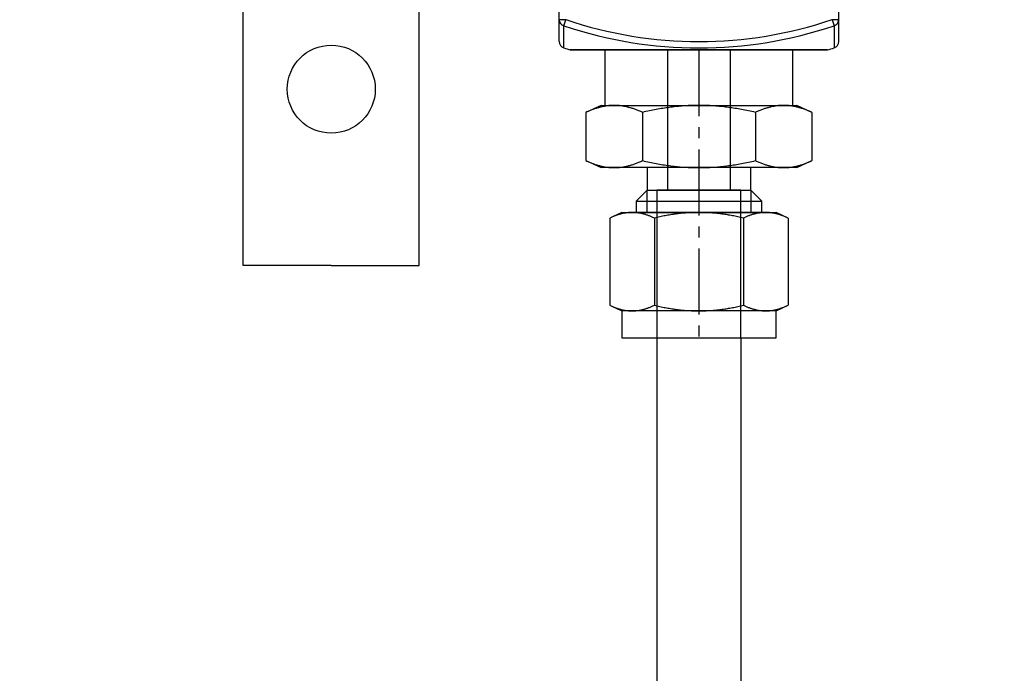
# Model space of a CAD drawing. Units: millimetres. Extents: x 0 to 24540, y -240 to 5070.
# Drawn here: x 5215 to 5327, y 3609 to 3683 of the extents above; entities that cross this region are included whole.
import ezdxf
from ezdxf import colors
from ezdxf.entities.mleader import LeaderData, LeaderLine
from ezdxf.math import Vec2, Vec3

# ---------------------------------------------------------------- set-up
doc = ezdxf.new("R2010")
doc.units = ezdxf.units.MM
doc.header["$LTSCALE"] = 10
doc.header["$MEASUREMENT"] = 0
doc.linetypes.add('CENTER2', pattern=[1.125, 0.75, -0.125, 0.125, -0.125])
doc.linetypes.add('HIDDEN2', pattern=[4.7625, 3.175, -1.5875])
for name, color, linetype in [('02___PRT_ALL_AXES', 7, 'Continuous'), ('SS Tube', 170, 'Continuous'), ('TRDETAIL2', 7, 'Continuous'), ('TRDETAIL3', 7, 'Continuous'), ('TRMODEL1', 7, 'Continuous'), ('TRMODEL3', 7, 'Continuous')]:
    doc.layers.add(name, color=color, linetype=linetype)
doc.styles.add('Arial', font='arial.ttf')

# ---------------------------------------------------------------- blocks, each defined once
blk = doc.blocks.new('WB REAR OUTER DOORS REMOVED TYPE16 REVISED 04102022')
at = {"color": 7, "linetype": 'Continuous'}
for p, q in [((684.77, -798.67), (684.77, -704.23)), ((716.52, -798.67), (716.52, -704.23)), ((685.53, -796.19), (684.77, -796.19)), ((685.3, -796.87), (685.53, -796.19)), ((685.3, -799.4), (685.3, -796.87)), ((716.52, -796.19), (715.76, -796.19)), ((715.76, -796.19), (715.99, -796.87)), ((715.99, -796.87), (715.99, -799.4))]:
    blk.add_line(p, q, dxfattribs=at)
for p, q in [((648.9, -824.08), (648.9, -744.92)), ((668.9, -824.08), (668.9, -746.32)), ((658.9, -824.08), (648.9, -824.08)), ((658.9, -824.08), (668.9, -824.08))]:
    blk.add_line(p, q)
blk.add_circle((658.9, -804.08), 5)
for centre, radius, start, end in [((700.65, -751.45), 47.95, 251.3343, 288.6657), ((700.65, -751.45), 47.22, 251.3343, 288.6657), ((685.53, -798.67), 0.762, 180, 252.2529), ((715.76, -798.67), 0.762, 287.7471, 0), ((700.65, -751.45), 50.34, 252.2529, 253.1354), ((700.65, -751.45), 50.34, 286.8646, 287.7471)]:
    blk.add_arc(centre, radius, start, end, dxfattribs=at)
for points, knots in [([(684.77, -796.19), (684.77, -796.26), (684.8, -796.41), (684.91, -796.62), (685.08, -796.78), (685.23, -796.85), (685.3, -796.87)], [0, 0, 0, 0, 0.245089, 0.492734, 0.744388, 1, 1, 1, 1]), ([(715.99, -796.87), (716.07, -796.85), (716.21, -796.78), (716.38, -796.62), (716.49, -796.41), (716.52, -796.26), (716.52, -796.19)], [0, 0, 0, 0, 0.255629, 0.507293, 0.754915, 1, 1, 1, 1])]:
    blk.add_open_spline(points, degree=3, knots=knots, dxfattribs=at)
at = {"layer": '02___PRT_ALL_AXES', "color": 7, "linetype": 'Continuous'}
for p, q in [((715.25, -799.63), (686.04, -799.63)), ((686.04, -799.66), (686.04, -799.63)), ((715.25, -799.66), (686.04, -799.66)), ((715.25, -799.66), (715.25, -799.63))]:
    blk.add_line(p, q, dxfattribs=at)
at = {"layer": 'SS Tube', "color": 5}
for p, q in [((695.88, -832.3), (695.88, -957.05)), ((705.41, -832.3), (705.41, -957.05))]:
    blk.add_line(p, q, dxfattribs=at)
at = {"layer": 'TRDETAIL2', "color": 6, "linetype": 'HIDDEN2'}
for p, q in [((697.09, -799.66), (697.09, -815.53)), ((704.2, -799.66), (704.2, -815.53)), ((705.41, -815.53), (695.88, -815.53)), ((695.88, -815.53), (695.88, -832.3)), ((705.41, -832.3), (705.41, -815.53))]:
    blk.add_line(p, q, dxfattribs=at)
at = {"layer": 'TRDETAIL3', "color": 4, "linetype": 'CENTER2'}
blk.add_line((700.65, -799.66), (700.65, -832.3), dxfattribs=at)
at = {"layer": 'TRMODEL1', "color": 7, "linetype": 'Continuous'}
for p, q in [((711.31, -799.63), (689.98, -799.63)), ((689.98, -799.63), (689.98, -805.92)), ((711.31, -805.92), (711.31, -799.63)), ((689.53, -805.92), (687.81, -806.72)), ((689.53, -805.92), (691.02, -805.92)), ((690.14, -805.98), (690.05, -806)), ((690.23, -805.97), (690.14, -805.98)), ((690.32, -805.96), (690.23, -805.97)), ((690.41, -805.95), (690.32, -805.96)), ((690.49, -805.94), (690.41, -805.95)), ((690.58, -805.94), (690.49, -805.94)), ((690.67, -805.93), (690.58, -805.94)), ((690.76, -805.93), (690.67, -805.93)), ((690.85, -805.92), (690.76, -805.93)), ((690.93, -805.92), (690.85, -805.92)), ((691.02, -805.92), (690.93, -805.92)), ((691.11, -805.92), (691.02, -805.92)), ((691.02, -805.92), (700.65, -805.92)), ((691.2, -805.92), (691.11, -805.92)), ((691.29, -805.93), (691.2, -805.92)), ((691.37, -805.93), (691.29, -805.93)), ((691.46, -805.94), (691.37, -805.93)), ((691.55, -805.94), (691.46, -805.94)), ((691.64, -805.95), (691.55, -805.94)), ((691.73, -805.96), (691.64, -805.95)), ((691.81, -805.97), (691.73, -805.96)), ((691.9, -805.98), (691.81, -805.97)), ((691.99, -806), (691.9, -805.98)), ((698.89, -805.98), (698.71, -806)), ((699.06, -805.97), (698.89, -805.98)), ((699.24, -805.96), (699.06, -805.97)), ((699.41, -805.95), (699.24, -805.96)), ((699.59, -805.94), (699.41, -805.95)), ((699.77, -805.94), (699.59, -805.94)), ((699.94, -805.93), (699.77, -805.94)), ((700.12, -805.93), (699.94, -805.93)), ((700.29, -805.92), (700.12, -805.93)), ((700.47, -805.92), (700.29, -805.92)), ((700.65, -805.92), (700.47, -805.92)), ((700.82, -805.92), (700.65, -805.92)), ((700.65, -805.92), (710.27, -805.92)), ((701, -805.92), (700.82, -805.92)), ((701.17, -805.93), (701, -805.92)), ((701.35, -805.93), (701.17, -805.93)), ((701.53, -805.94), (701.35, -805.93)), ((701.7, -805.94), (701.53, -805.94)), ((701.88, -805.95), (701.7, -805.94)), ((702.05, -805.96), (701.88, -805.95)), ((702.23, -805.97), (702.05, -805.96)), ((702.4, -805.98), (702.23, -805.97)), ((702.58, -806), (702.4, -805.98)), ((709.39, -805.98), (709.3, -806)), ((709.48, -805.97), (709.39, -805.98)), ((709.57, -805.96), (709.48, -805.97)), ((709.65, -805.95), (709.57, -805.96)), ((709.74, -805.94), (709.65, -805.95)), ((709.83, -805.94), (709.74, -805.94)), ((709.92, -805.93), (709.83, -805.94)), ((710.01, -805.93), (709.92, -805.93)), ((710.09, -805.92), (710.01, -805.93)), ((710.18, -805.92), (710.09, -805.92)), ((710.27, -805.92), (710.18, -805.92)), ((710.27, -805.92), (711.76, -805.92)), ((710.36, -805.92), (710.27, -805.92)), ((710.45, -805.92), (710.36, -805.92)), ((710.53, -805.93), (710.45, -805.92)), ((710.62, -805.93), (710.53, -805.93)), ((710.71, -805.94), (710.62, -805.93)), ((710.8, -805.94), (710.71, -805.94)), ((710.88, -805.95), (710.8, -805.94)), ((710.97, -805.96), (710.88, -805.95)), ((711.06, -805.97), (710.97, -805.96)), ((711.15, -805.98), (711.06, -805.97)), ((711.24, -806), (711.15, -805.98)), ((713.48, -806.72), (711.76, -805.92)), ((687.92, -806.67), (687.81, -806.72)), ((687.81, -806.72), (687.81, -812.19)), ((688.02, -806.63), (687.92, -806.67)), ((688.12, -806.59), (688.02, -806.63)), ((688.21, -806.54), (688.12, -806.59)), ((688.31, -806.5), (688.21, -806.54)), ((688.41, -806.46), (688.31, -806.5)), ((688.5, -806.43), (688.41, -806.46)), ((688.6, -806.39), (688.5, -806.43)), ((688.7, -806.36), (688.6, -806.39)), ((688.79, -806.32), (688.7, -806.36)), ((688.88, -806.29), (688.79, -806.32)), ((688.98, -806.26), (688.88, -806.29)), ((689.07, -806.23), (688.98, -806.26)), ((689.16, -806.2), (689.07, -806.23)), ((689.25, -806.18), (689.16, -806.2)), ((689.34, -806.15), (689.25, -806.18)), ((689.43, -806.13), (689.34, -806.15)), ((689.52, -806.11), (689.43, -806.13)), ((689.61, -806.08), (689.52, -806.11)), ((689.7, -806.06), (689.61, -806.08)), ((689.79, -806.05), (689.7, -806.06)), ((689.88, -806.03), (689.79, -806.05)), ((689.97, -806.01), (689.88, -806.03)), ((690.05, -806), (689.97, -806.01)), ((692.08, -806.01), (691.99, -806)), ((692.17, -806.03), (692.08, -806.01)), ((692.25, -806.05), (692.17, -806.03)), ((692.34, -806.06), (692.25, -806.05)), ((692.43, -806.08), (692.34, -806.06)), ((692.52, -806.11), (692.43, -806.08)), ((692.61, -806.13), (692.52, -806.11)), ((692.7, -806.15), (692.61, -806.13)), ((692.79, -806.18), (692.7, -806.15)), ((692.88, -806.2), (692.79, -806.18)), ((692.98, -806.23), (692.88, -806.2)), ((693.07, -806.26), (692.98, -806.23)), ((693.16, -806.29), (693.07, -806.26)), ((693.25, -806.32), (693.16, -806.29)), ((693.35, -806.36), (693.25, -806.32)), ((693.44, -806.39), (693.35, -806.36)), ((693.54, -806.43), (693.44, -806.39)), ((693.64, -806.46), (693.54, -806.43)), ((693.73, -806.5), (693.64, -806.46)), ((693.83, -806.54), (693.73, -806.5)), ((693.93, -806.59), (693.83, -806.54)), ((694.03, -806.63), (693.93, -806.59)), ((694.13, -806.67), (694.03, -806.63)), ((694.23, -806.72), (694.13, -806.67)), ((694.43, -806.67), (694.23, -806.72)), ((694.23, -806.72), (694.23, -812.19)), ((694.63, -806.63), (694.43, -806.67)), ((694.83, -806.59), (694.63, -806.63)), ((695.03, -806.54), (694.83, -806.59)), ((695.23, -806.5), (695.03, -806.54)), ((695.42, -806.46), (695.23, -806.5)), ((695.61, -806.43), (695.42, -806.46)), ((695.8, -806.39), (695.61, -806.43)), ((695.99, -806.36), (695.8, -806.39)), ((696.18, -806.32), (695.99, -806.36)), ((696.37, -806.29), (696.18, -806.32)), ((696.55, -806.26), (696.37, -806.29)), ((696.74, -806.23), (696.55, -806.26)), ((696.92, -806.2), (696.74, -806.23)), ((697.1, -806.18), (696.92, -806.2)), ((697.28, -806.15), (697.1, -806.18)), ((697.47, -806.13), (697.28, -806.15)), ((697.64, -806.11), (697.47, -806.13)), ((697.82, -806.08), (697.64, -806.11)), ((698, -806.06), (697.82, -806.08)), ((698.18, -806.05), (698, -806.06)), ((698.36, -806.03), (698.18, -806.05)), ((698.53, -806.01), (698.36, -806.03)), ((698.71, -806), (698.53, -806.01)), ((702.76, -806.01), (702.58, -806)), ((702.93, -806.03), (702.76, -806.01)), ((703.11, -806.05), (702.93, -806.03)), ((703.29, -806.06), (703.11, -806.05)), ((703.47, -806.08), (703.29, -806.06)), ((703.65, -806.11), (703.47, -806.08)), ((703.83, -806.13), (703.65, -806.11)), ((704.01, -806.15), (703.83, -806.13)), ((704.19, -806.18), (704.01, -806.15)), ((704.37, -806.2), (704.19, -806.18)), ((704.55, -806.23), (704.37, -806.2)), ((704.74, -806.26), (704.55, -806.23)), ((704.92, -806.29), (704.74, -806.26)), ((705.11, -806.32), (704.92, -806.29)), ((705.3, -806.36), (705.11, -806.32)), ((705.49, -806.39), (705.3, -806.36)), ((705.68, -806.43), (705.49, -806.39)), ((705.87, -806.46), (705.68, -806.43)), ((706.07, -806.5), (705.87, -806.46)), ((706.26, -806.54), (706.07, -806.5)), ((706.46, -806.59), (706.26, -806.54)), ((706.66, -806.63), (706.46, -806.59)), ((706.86, -806.67), (706.66, -806.63)), ((707.06, -806.72), (706.86, -806.67)), ((707.16, -806.67), (707.06, -806.72)), ((707.06, -806.72), (707.06, -812.19)), ((707.26, -806.63), (707.16, -806.67)), ((707.36, -806.59), (707.26, -806.63)), ((707.46, -806.54), (707.36, -806.59)), ((707.56, -806.5), (707.46, -806.54)), ((707.66, -806.46), (707.56, -806.5)), ((707.75, -806.43), (707.66, -806.46)), ((707.85, -806.39), (707.75, -806.43)), ((707.94, -806.36), (707.85, -806.39)), ((708.04, -806.32), (707.94, -806.36)), ((708.13, -806.29), (708.04, -806.32)), ((708.22, -806.26), (708.13, -806.29)), ((708.32, -806.23), (708.22, -806.26)), ((708.41, -806.2), (708.32, -806.23)), ((708.5, -806.18), (708.41, -806.2)), ((708.59, -806.15), (708.5, -806.18)), ((708.68, -806.13), (708.59, -806.15)), ((708.77, -806.11), (708.68, -806.13)), ((708.86, -806.08), (708.77, -806.11)), ((708.95, -806.06), (708.86, -806.08)), ((709.04, -806.05), (708.95, -806.06)), ((709.13, -806.03), (709.04, -806.05)), ((709.21, -806.01), (709.13, -806.03)), ((709.3, -806), (709.21, -806.01)), ((711.32, -806.01), (711.24, -806)), ((711.41, -806.03), (711.32, -806.01)), ((711.5, -806.05), (711.41, -806.03)), ((711.59, -806.06), (711.5, -806.05)), ((711.68, -806.08), (711.59, -806.06)), ((711.77, -806.11), (711.68, -806.08)), ((711.86, -806.13), (711.77, -806.11)), ((711.95, -806.15), (711.86, -806.13)), ((712.04, -806.18), (711.95, -806.15)), ((712.13, -806.2), (712.04, -806.18)), ((712.22, -806.23), (712.13, -806.2)), ((712.32, -806.26), (712.22, -806.23)), ((712.41, -806.29), (712.32, -806.26)), ((712.5, -806.32), (712.41, -806.29)), ((712.6, -806.36), (712.5, -806.32)), ((712.69, -806.39), (712.6, -806.36)), ((712.79, -806.43), (712.69, -806.39)), ((712.88, -806.46), (712.79, -806.43)), ((712.98, -806.5), (712.88, -806.46)), ((713.08, -806.54), (712.98, -806.5)), ((713.18, -806.59), (713.08, -806.54)), ((713.28, -806.63), (713.18, -806.59)), ((713.38, -806.67), (713.28, -806.63)), ((713.48, -806.72), (713.38, -806.67)), ((713.48, -806.72), (713.48, -812.19)), ((687.81, -812.19), (687.92, -812.24)), ((687.81, -812.19), (689.53, -812.99)), ((687.92, -812.24), (688.02, -812.28)), ((688.02, -812.28), (688.12, -812.33)), ((688.12, -812.33), (688.21, -812.37)), ((688.21, -812.37), (688.31, -812.41)), ((688.31, -812.41), (688.41, -812.45)), ((688.41, -812.45), (688.5, -812.49)), ((688.5, -812.49), (688.6, -812.52)), ((688.6, -812.52), (688.7, -812.56)), ((688.7, -812.56), (688.79, -812.59)), ((688.79, -812.59), (688.88, -812.62)), ((688.88, -812.62), (688.98, -812.65)), ((688.98, -812.65), (689.07, -812.68)), ((689.07, -812.68), (689.16, -812.71)), ((692.88, -812.71), (692.98, -812.68)), ((692.98, -812.68), (693.07, -812.65)), ((693.07, -812.65), (693.16, -812.62)), ((693.16, -812.62), (693.25, -812.59)), ((693.25, -812.59), (693.35, -812.56)), ((693.35, -812.56), (693.44, -812.52)), ((693.44, -812.52), (693.54, -812.49)), ((693.54, -812.49), (693.64, -812.45)), ((693.64, -812.45), (693.73, -812.41)), ((693.73, -812.41), (693.83, -812.37)), ((693.83, -812.37), (693.93, -812.33)), ((693.93, -812.33), (694.03, -812.28)), ((694.03, -812.28), (694.13, -812.24)), ((694.13, -812.24), (694.23, -812.19)), ((694.23, -812.19), (694.43, -812.24)), ((694.43, -812.24), (694.63, -812.28)), ((694.63, -812.28), (694.83, -812.33)), ((694.83, -812.33), (695.03, -812.37)), ((695.03, -812.37), (695.23, -812.41)), ((695.23, -812.41), (695.42, -812.45)), ((695.42, -812.45), (695.61, -812.49)), ((695.61, -812.49), (695.8, -812.52)), ((695.8, -812.52), (695.99, -812.56)), ((695.99, -812.56), (696.18, -812.59)), ((696.18, -812.59), (696.37, -812.62)), ((696.37, -812.62), (696.55, -812.65)), ((696.55, -812.65), (696.74, -812.68)), ((696.74, -812.68), (696.92, -812.71)), ((704.37, -812.71), (704.55, -812.68)), ((704.55, -812.68), (704.74, -812.65)), ((704.74, -812.65), (704.92, -812.62)), ((704.92, -812.62), (705.11, -812.59)), ((705.11, -812.59), (705.3, -812.56)), ((705.3, -812.56), (705.49, -812.52)), ((705.49, -812.52), (705.68, -812.49)), ((705.68, -812.49), (705.87, -812.45)), ((705.87, -812.45), (706.07, -812.41)), ((706.07, -812.41), (706.26, -812.37)), ((706.26, -812.37), (706.46, -812.33)), ((706.46, -812.33), (706.66, -812.28)), ((706.66, -812.28), (706.86, -812.24)), ((706.86, -812.24), (707.06, -812.19)), ((707.06, -812.19), (707.16, -812.24)), ((707.16, -812.24), (707.26, -812.28)), ((707.26, -812.28), (707.36, -812.33)), ((707.36, -812.33), (707.46, -812.37)), ((707.46, -812.37), (707.56, -812.41)), ((707.56, -812.41), (707.66, -812.45)), ((707.66, -812.45), (707.75, -812.49)), ((707.75, -812.49), (707.85, -812.52)), ((707.85, -812.52), (707.94, -812.56)), ((707.94, -812.56), (708.04, -812.59)), ((708.04, -812.59), (708.13, -812.62)), ((708.13, -812.62), (708.22, -812.65)), ((708.22, -812.65), (708.32, -812.68)), ((708.32, -812.68), (708.41, -812.71)), ((711.76, -812.99), (713.48, -812.19)), ((712.13, -812.71), (712.22, -812.68)), ((712.22, -812.68), (712.32, -812.65)), ((712.32, -812.65), (712.41, -812.62)), ((712.41, -812.62), (712.5, -812.59)), ((712.5, -812.59), (712.6, -812.56)), ((712.6, -812.56), (712.69, -812.52)), ((712.69, -812.52), (712.79, -812.49)), ((712.79, -812.49), (712.88, -812.45)), ((712.88, -812.45), (712.98, -812.41)), ((712.98, -812.41), (713.08, -812.37)), ((713.08, -812.37), (713.18, -812.33)), ((713.18, -812.33), (713.28, -812.28)), ((713.28, -812.28), (713.38, -812.24)), ((713.38, -812.24), (713.48, -812.19)), ((689.16, -812.71), (689.25, -812.74)), ((689.25, -812.74), (689.34, -812.76)), ((689.34, -812.76), (689.43, -812.79)), ((689.43, -812.79), (689.52, -812.81)), ((689.52, -812.81), (689.61, -812.83)), ((691.02, -812.99), (689.53, -812.99)), ((689.61, -812.83), (689.7, -812.85)), ((689.7, -812.85), (689.79, -812.87)), ((689.79, -812.87), (689.88, -812.89)), ((689.88, -812.89), (689.97, -812.9)), ((689.97, -812.9), (690.05, -812.92)), ((690.05, -812.92), (690.14, -812.93)), ((690.14, -812.93), (690.23, -812.94)), ((690.23, -812.94), (690.32, -812.95)), ((690.32, -812.95), (690.41, -812.96)), ((690.41, -812.96), (690.49, -812.97)), ((690.49, -812.97), (690.58, -812.98)), ((690.58, -812.98), (690.67, -812.98)), ((690.67, -812.98), (690.76, -812.99)), ((690.76, -812.99), (690.85, -812.99)), ((690.85, -812.99), (690.93, -812.99)), ((690.93, -812.99), (691.02, -812.99)), ((700.65, -812.99), (691.02, -812.99)), ((691.02, -812.99), (691.11, -812.99)), ((691.11, -812.99), (691.2, -812.99)), ((691.2, -812.99), (691.29, -812.99)), ((691.29, -812.99), (691.37, -812.98)), ((691.37, -812.98), (691.46, -812.98)), ((691.46, -812.98), (691.55, -812.97)), ((691.55, -812.97), (691.64, -812.96)), ((691.64, -812.96), (691.73, -812.95)), ((691.73, -812.95), (691.81, -812.94)), ((691.81, -812.94), (691.9, -812.93)), ((691.9, -812.93), (691.99, -812.92)), ((691.99, -812.92), (692.08, -812.9)), ((692.08, -812.9), (692.17, -812.89)), ((692.17, -812.89), (692.25, -812.87)), ((692.25, -812.87), (692.34, -812.85)), ((692.34, -812.85), (692.43, -812.83)), ((692.43, -812.83), (692.52, -812.81)), ((692.52, -812.81), (692.61, -812.79)), ((692.61, -812.79), (692.7, -812.76)), ((692.7, -812.76), (692.79, -812.74)), ((692.79, -812.74), (692.88, -812.71)), ((694.76, -812.99), (694.76, -815.53)), ((696.92, -812.71), (697.1, -812.74)), ((697.1, -812.74), (697.28, -812.76)), ((697.28, -812.76), (697.47, -812.79)), ((697.47, -812.79), (697.64, -812.81)), ((697.64, -812.81), (697.82, -812.83)), ((697.82, -812.83), (698, -812.85)), ((698, -812.85), (698.18, -812.87)), ((698.18, -812.87), (698.36, -812.89)), ((698.36, -812.89), (698.53, -812.9)), ((698.53, -812.9), (698.71, -812.92)), ((698.71, -812.92), (698.89, -812.93)), ((698.89, -812.93), (699.06, -812.94)), ((699.06, -812.94), (699.24, -812.95)), ((699.24, -812.95), (699.41, -812.96)), ((699.41, -812.96), (699.59, -812.97)), ((699.59, -812.97), (699.77, -812.98)), ((699.77, -812.98), (699.94, -812.98)), ((699.94, -812.98), (700.12, -812.99)), ((700.12, -812.99), (700.29, -812.99)), ((700.29, -812.99), (700.47, -812.99)), ((700.47, -812.99), (700.65, -812.99)), ((710.27, -812.99), (700.65, -812.99)), ((700.65, -812.99), (700.82, -812.99)), ((700.82, -812.99), (701, -812.99)), ((701, -812.99), (701.17, -812.99)), ((701.17, -812.99), (701.35, -812.98)), ((701.35, -812.98), (701.53, -812.98)), ((701.53, -812.98), (701.7, -812.97)), ((701.7, -812.97), (701.88, -812.96)), ((701.88, -812.96), (702.05, -812.95)), ((702.05, -812.95), (702.23, -812.94)), ((702.23, -812.94), (702.4, -812.93)), ((702.4, -812.93), (702.58, -812.92)), ((702.58, -812.92), (702.76, -812.9)), ((702.76, -812.9), (702.93, -812.89)), ((702.93, -812.89), (703.11, -812.87)), ((703.11, -812.87), (703.29, -812.85)), ((703.29, -812.85), (703.47, -812.83)), ((703.47, -812.83), (703.65, -812.81)), ((703.65, -812.81), (703.83, -812.79)), ((703.83, -812.79), (704.01, -812.76)), ((704.01, -812.76), (704.19, -812.74)), ((704.19, -812.74), (704.37, -812.71)), ((706.53, -815.53), (706.53, -812.99)), ((708.41, -812.71), (708.5, -812.74)), ((708.5, -812.74), (708.59, -812.76)), ((708.59, -812.76), (708.68, -812.79)), ((708.68, -812.79), (708.77, -812.81)), ((708.77, -812.81), (708.86, -812.83)), ((708.86, -812.83), (708.95, -812.85)), ((708.95, -812.85), (709.04, -812.87)), ((709.04, -812.87), (709.13, -812.89)), ((709.13, -812.89), (709.21, -812.9)), ((709.21, -812.9), (709.3, -812.92)), ((709.3, -812.92), (709.39, -812.93)), ((709.39, -812.93), (709.48, -812.94)), ((709.48, -812.94), (709.57, -812.95)), ((709.57, -812.95), (709.65, -812.96)), ((709.65, -812.96), (709.74, -812.97)), ((709.74, -812.97), (709.83, -812.98)), ((709.83, -812.98), (709.92, -812.98)), ((709.92, -812.98), (710.01, -812.99)), ((710.01, -812.99), (710.09, -812.99)), ((710.09, -812.99), (710.18, -812.99)), ((710.18, -812.99), (710.27, -812.99)), ((711.76, -812.99), (710.27, -812.99)), ((710.27, -812.99), (710.36, -812.99)), ((710.36, -812.99), (710.45, -812.99)), ((710.45, -812.99), (710.53, -812.99)), ((710.53, -812.99), (710.62, -812.98)), ((710.62, -812.98), (710.71, -812.98)), ((710.71, -812.98), (710.8, -812.97)), ((710.8, -812.97), (710.88, -812.96)), ((710.88, -812.96), (710.97, -812.95)), ((710.97, -812.95), (711.06, -812.94)), ((711.06, -812.94), (711.15, -812.93)), ((711.15, -812.93), (711.24, -812.92)), ((711.24, -812.92), (711.32, -812.9)), ((711.32, -812.9), (711.41, -812.89)), ((711.41, -812.89), (711.5, -812.87)), ((711.5, -812.87), (711.59, -812.85)), ((711.59, -812.85), (711.68, -812.83)), ((711.68, -812.83), (711.77, -812.81)), ((711.77, -812.81), (711.86, -812.79)), ((711.86, -812.79), (711.95, -812.76)), ((711.95, -812.76), (712.04, -812.74)), ((712.04, -812.74), (712.13, -812.71)), ((694.76, -815.53), (693.5, -816.79)), ((694.76, -815.53), (706.53, -815.53)), ((707.79, -816.79), (706.53, -815.53)), ((693.5, -816.79), (707.79, -816.79)), ((693.5, -816.79), (693.5, -818.07)), ((707.79, -818.07), (707.79, -816.79)), ((691.88, -818.07), (690.53, -818.71)), ((691.66, -818.28), (691.59, -818.3)), ((691.73, -818.26), (691.66, -818.28)), ((691.8, -818.24), (691.73, -818.26)), ((691.87, -818.22), (691.8, -818.24)), ((691.94, -818.2), (691.87, -818.22)), ((691.88, -818.07), (693.06, -818.07)), ((692.01, -818.19), (691.94, -818.2)), ((692.08, -818.17), (692.01, -818.19)), ((692.15, -818.16), (692.08, -818.17)), ((692.22, -818.15), (692.15, -818.16)), ((692.29, -818.14), (692.22, -818.15)), ((692.36, -818.12), (692.29, -818.14)), ((692.43, -818.11), (692.36, -818.12)), ((692.5, -818.11), (692.43, -818.11)), ((692.57, -818.1), (692.5, -818.11)), ((692.64, -818.09), (692.57, -818.1)), ((692.71, -818.09), (692.64, -818.09)), ((692.78, -818.08), (692.71, -818.09)), ((692.85, -818.08), (692.78, -818.08)), ((692.92, -818.08), (692.85, -818.08)), ((692.99, -818.07), (692.92, -818.08)), ((693.06, -818.07), (692.99, -818.07)), ((693.13, -818.07), (693.06, -818.07)), ((693.06, -818.07), (700.65, -818.07)), ((693.2, -818.08), (693.13, -818.07)), ((693.27, -818.08), (693.2, -818.08)), ((693.33, -818.08), (693.27, -818.08)), ((693.4, -818.09), (693.33, -818.08)), ((693.47, -818.09), (693.4, -818.09)), ((693.54, -818.1), (693.47, -818.09)), ((707.79, -818.07), (693.5, -818.07)), ((693.61, -818.11), (693.54, -818.1)), ((693.68, -818.11), (693.61, -818.11)), ((693.75, -818.12), (693.68, -818.11)), ((693.82, -818.14), (693.75, -818.12)), ((693.89, -818.15), (693.82, -818.14)), ((693.96, -818.16), (693.89, -818.15)), ((694.03, -818.17), (693.96, -818.16)), ((694.1, -818.19), (694.03, -818.17)), ((694.17, -818.2), (694.1, -818.19)), ((694.24, -818.22), (694.17, -818.2)), ((694.31, -818.24), (694.24, -818.22)), ((694.38, -818.26), (694.31, -818.24)), ((694.45, -818.28), (694.38, -818.26)), ((694.53, -818.3), (694.45, -818.28)), ((697.85, -818.28), (697.71, -818.3)), ((698, -818.26), (697.85, -818.28)), ((698.14, -818.24), (698, -818.26)), ((698.28, -818.22), (698.14, -818.24)), ((698.42, -818.2), (698.28, -818.22)), ((698.56, -818.19), (698.42, -818.2)), ((698.7, -818.17), (698.56, -818.19)), ((698.84, -818.16), (698.7, -818.17)), ((698.98, -818.15), (698.84, -818.16)), ((699.12, -818.14), (698.98, -818.15)), ((699.26, -818.12), (699.12, -818.14)), ((699.4, -818.11), (699.26, -818.12)), ((699.54, -818.11), (699.4, -818.11)), ((699.68, -818.1), (699.54, -818.11)), ((699.81, -818.09), (699.68, -818.1)), ((699.95, -818.09), (699.81, -818.09)), ((700.09, -818.08), (699.95, -818.09)), ((700.23, -818.08), (700.09, -818.08)), ((700.37, -818.08), (700.23, -818.08)), ((700.51, -818.07), (700.37, -818.08)), ((700.65, -818.07), (700.51, -818.07)), ((700.78, -818.07), (700.65, -818.07)), ((700.65, -818.07), (708.23, -818.07)), ((700.92, -818.08), (700.78, -818.07)), ((701.06, -818.08), (700.92, -818.08)), ((701.2, -818.08), (701.06, -818.08)), ((701.34, -818.09), (701.2, -818.08)), ((701.48, -818.09), (701.34, -818.09)), ((701.62, -818.1), (701.48, -818.09)), ((701.75, -818.11), (701.62, -818.1)), ((701.89, -818.11), (701.75, -818.11)), ((702.03, -818.12), (701.89, -818.11)), ((702.17, -818.14), (702.03, -818.12)), ((702.31, -818.15), (702.17, -818.14)), ((702.45, -818.16), (702.31, -818.15)), ((702.59, -818.17), (702.45, -818.16)), ((702.73, -818.19), (702.59, -818.17)), ((702.87, -818.2), (702.73, -818.19)), ((703.01, -818.22), (702.87, -818.2)), ((703.15, -818.24), (703.01, -818.22)), ((703.3, -818.26), (703.15, -818.24)), ((703.44, -818.28), (703.3, -818.26)), ((703.58, -818.3), (703.44, -818.28)), ((706.84, -818.28), (706.77, -818.3)), ((706.91, -818.26), (706.84, -818.28)), ((706.98, -818.24), (706.91, -818.26)), ((707.05, -818.22), (706.98, -818.24)), ((707.12, -818.2), (707.05, -818.22)), ((707.19, -818.19), (707.12, -818.2)), ((707.26, -818.17), (707.19, -818.19)), ((707.33, -818.16), (707.26, -818.17)), ((707.4, -818.15), (707.33, -818.16)), ((707.47, -818.14), (707.4, -818.15)), ((707.54, -818.12), (707.47, -818.14)), ((707.61, -818.11), (707.54, -818.12)), ((707.68, -818.11), (707.61, -818.11)), ((707.75, -818.1), (707.68, -818.11)), ((707.82, -818.09), (707.75, -818.1)), ((707.89, -818.09), (707.82, -818.09)), ((707.96, -818.08), (707.89, -818.09)), ((708.03, -818.08), (707.96, -818.08)), ((708.1, -818.08), (708.03, -818.08)), ((708.17, -818.07), (708.1, -818.08)), ((708.23, -818.07), (708.17, -818.07)), ((708.23, -818.07), (709.41, -818.07)), ((708.3, -818.07), (708.23, -818.07)), ((708.37, -818.08), (708.3, -818.07)), ((708.44, -818.08), (708.37, -818.08)), ((708.51, -818.08), (708.44, -818.08)), ((708.58, -818.09), (708.51, -818.08)), ((708.65, -818.09), (708.58, -818.09)), ((708.72, -818.1), (708.65, -818.09)), ((708.79, -818.11), (708.72, -818.1)), ((708.86, -818.11), (708.79, -818.11)), ((708.93, -818.12), (708.86, -818.11)), ((709, -818.14), (708.93, -818.12)), ((709.07, -818.15), (709, -818.14)), ((709.14, -818.16), (709.07, -818.15)), ((709.21, -818.17), (709.14, -818.16)), ((709.28, -818.19), (709.21, -818.17)), ((709.35, -818.2), (709.28, -818.19)), ((709.42, -818.22), (709.35, -818.2)), ((710.76, -818.71), (709.41, -818.07)), ((709.49, -818.24), (709.42, -818.22)), ((709.56, -818.26), (709.49, -818.24)), ((709.63, -818.28), (709.56, -818.26)), ((709.7, -818.3), (709.63, -818.28)), ((690.61, -818.67), (690.53, -818.71)), ((690.53, -818.71), (690.53, -828.62)), ((690.69, -818.63), (690.61, -818.67)), ((690.76, -818.6), (690.69, -818.63)), ((690.84, -818.57), (690.76, -818.6)), ((690.92, -818.53), (690.84, -818.57)), ((691, -818.5), (690.92, -818.53)), ((691.07, -818.47), (691, -818.5)), ((691.15, -818.44), (691.07, -818.47)), ((691.22, -818.42), (691.15, -818.44)), ((691.3, -818.39), (691.22, -818.42)), ((691.37, -818.37), (691.3, -818.39)), ((691.44, -818.34), (691.37, -818.37)), ((691.52, -818.32), (691.44, -818.34)), ((691.59, -818.3), (691.52, -818.32)), ((694.6, -818.32), (694.53, -818.3)), ((694.67, -818.34), (694.6, -818.32)), ((694.74, -818.37), (694.67, -818.34)), ((694.82, -818.39), (694.74, -818.37)), ((694.89, -818.42), (694.82, -818.39)), ((694.97, -818.44), (694.89, -818.42)), ((695.04, -818.47), (694.97, -818.44)), ((695.12, -818.5), (695.04, -818.47)), ((695.19, -818.53), (695.12, -818.5)), ((695.27, -818.57), (695.19, -818.53)), ((695.35, -818.6), (695.27, -818.57)), ((695.43, -818.63), (695.35, -818.6)), ((695.51, -818.67), (695.43, -818.63)), ((695.59, -818.71), (695.51, -818.67)), ((695.75, -818.67), (695.59, -818.71)), ((695.59, -818.71), (695.59, -828.62)), ((695.9, -818.63), (695.75, -818.67)), ((696.06, -818.6), (695.9, -818.63)), ((696.22, -818.57), (696.06, -818.6)), ((696.37, -818.53), (696.22, -818.57)), ((696.52, -818.5), (696.37, -818.53)), ((696.68, -818.47), (696.52, -818.5)), ((696.83, -818.44), (696.68, -818.47)), ((696.98, -818.42), (696.83, -818.44)), ((697.12, -818.39), (696.98, -818.42)), ((697.27, -818.37), (697.12, -818.39)), ((697.42, -818.34), (697.27, -818.37)), ((697.56, -818.32), (697.42, -818.34)), ((697.71, -818.3), (697.56, -818.32)), ((703.73, -818.32), (703.58, -818.3)), ((703.87, -818.34), (703.73, -818.32)), ((704.02, -818.37), (703.87, -818.34)), ((704.17, -818.39), (704.02, -818.37)), ((704.32, -818.42), (704.17, -818.39)), ((704.46, -818.44), (704.32, -818.42)), ((704.62, -818.47), (704.46, -818.44)), ((704.77, -818.5), (704.62, -818.47)), ((704.92, -818.53), (704.77, -818.5)), ((705.07, -818.57), (704.92, -818.53)), ((705.23, -818.6), (705.07, -818.57)), ((705.39, -818.63), (705.23, -818.6)), ((705.54, -818.67), (705.39, -818.63)), ((705.7, -818.71), (705.54, -818.67)), ((705.78, -818.67), (705.7, -818.71)), ((705.7, -818.71), (705.7, -828.62)), ((705.86, -818.63), (705.78, -818.67)), ((705.94, -818.6), (705.86, -818.63)), ((706.02, -818.57), (705.94, -818.6)), ((706.1, -818.53), (706.02, -818.57)), ((706.17, -818.5), (706.1, -818.53)), ((706.25, -818.47), (706.17, -818.5)), ((706.33, -818.44), (706.25, -818.47)), ((706.4, -818.42), (706.33, -818.44)), ((706.47, -818.39), (706.4, -818.42)), ((706.55, -818.37), (706.47, -818.39)), ((706.62, -818.34), (706.55, -818.37)), ((706.69, -818.32), (706.62, -818.34)), ((706.77, -818.3), (706.69, -818.32)), ((709.78, -818.32), (709.7, -818.3)), ((709.85, -818.34), (709.78, -818.32)), ((709.92, -818.37), (709.85, -818.34)), ((710, -818.39), (709.92, -818.37)), ((710.07, -818.42), (710, -818.39)), ((710.14, -818.44), (710.07, -818.42)), ((710.22, -818.47), (710.14, -818.44)), ((710.3, -818.5), (710.22, -818.47)), ((710.37, -818.53), (710.3, -818.5)), ((710.45, -818.57), (710.37, -818.53)), ((710.53, -818.6), (710.45, -818.57)), ((710.61, -818.63), (710.53, -818.6)), ((710.68, -818.67), (710.61, -818.63)), ((710.76, -818.71), (710.68, -818.67)), ((710.76, -818.71), (710.76, -828.62)), ((690.53, -828.62), (690.61, -828.65)), ((690.53, -828.62), (691.88, -829.25)), ((690.61, -828.65), (690.69, -828.69)), ((690.69, -828.69), (690.76, -828.72)), ((690.76, -828.72), (690.84, -828.76)), ((690.84, -828.76), (690.92, -828.79)), ((690.92, -828.79), (691, -828.82)), ((691, -828.82), (691.07, -828.85)), ((691.07, -828.85), (691.15, -828.88)), ((691.15, -828.88), (691.22, -828.91)), ((691.22, -828.91), (691.3, -828.93)), ((691.3, -828.93), (691.37, -828.96)), ((691.37, -828.96), (691.44, -828.98)), ((691.44, -828.98), (691.52, -829)), ((691.52, -829), (691.59, -829.03)), ((691.59, -829.03), (691.66, -829.05)), ((691.66, -829.05), (691.73, -829.07)), ((691.73, -829.07), (691.8, -829.09)), ((691.8, -829.09), (691.87, -829.1)), ((691.87, -829.1), (691.94, -829.12)), ((693.06, -829.25), (691.88, -829.25)), ((691.88, -829.25), (691.88, -832.3)), ((691.94, -829.12), (692.01, -829.14)), ((692.01, -829.14), (692.08, -829.15)), ((692.08, -829.15), (692.15, -829.16)), ((692.15, -829.16), (692.22, -829.18)), ((692.22, -829.18), (692.29, -829.19)), ((692.29, -829.19), (692.36, -829.2)), ((692.36, -829.2), (692.43, -829.21)), ((692.43, -829.21), (692.5, -829.22)), ((692.5, -829.22), (692.57, -829.22)), ((692.57, -829.22), (692.64, -829.23)), ((692.64, -829.23), (692.71, -829.24)), ((692.71, -829.24), (692.78, -829.24)), ((692.78, -829.24), (692.85, -829.25)), ((692.85, -829.25), (692.92, -829.25)), ((692.92, -829.25), (692.99, -829.25)), ((692.99, -829.25), (693.06, -829.25)), ((693.06, -829.25), (693.13, -829.25)), ((700.65, -829.25), (693.06, -829.25)), ((693.13, -829.25), (693.2, -829.25)), ((693.2, -829.25), (693.27, -829.25)), ((693.27, -829.25), (693.33, -829.24)), ((693.33, -829.24), (693.4, -829.24)), ((693.4, -829.24), (693.47, -829.23)), ((693.47, -829.23), (693.54, -829.22)), ((693.54, -829.22), (693.61, -829.22)), ((693.61, -829.22), (693.68, -829.21)), ((693.68, -829.21), (693.75, -829.2)), ((693.75, -829.2), (693.82, -829.19)), ((693.82, -829.19), (693.89, -829.18)), ((693.89, -829.18), (693.96, -829.16)), ((693.96, -829.16), (694.03, -829.15)), ((694.03, -829.15), (694.1, -829.14)), ((694.1, -829.14), (694.17, -829.12)), ((694.17, -829.12), (694.24, -829.1)), ((694.24, -829.1), (694.31, -829.09)), ((694.31, -829.09), (694.38, -829.07)), ((694.38, -829.07), (694.45, -829.05)), ((694.45, -829.05), (694.53, -829.03)), ((694.53, -829.03), (694.6, -829)), ((694.6, -829), (694.67, -828.98)), ((694.67, -828.98), (694.74, -828.96)), ((694.74, -828.96), (694.82, -828.93)), ((694.82, -828.93), (694.89, -828.91)), ((694.89, -828.91), (694.97, -828.88)), ((694.97, -828.88), (695.04, -828.85)), ((695.04, -828.85), (695.12, -828.82)), ((695.12, -828.82), (695.19, -828.79)), ((695.19, -828.79), (695.27, -828.76)), ((695.27, -828.76), (695.35, -828.72)), ((695.35, -828.72), (695.43, -828.69)), ((695.43, -828.69), (695.51, -828.65)), ((695.51, -828.65), (695.59, -828.62)), ((695.59, -828.62), (695.75, -828.65)), ((695.75, -828.65), (695.9, -828.69)), ((695.9, -828.69), (696.06, -828.72)), ((696.06, -828.72), (696.22, -828.76)), ((696.22, -828.76), (696.37, -828.79)), ((696.37, -828.79), (696.52, -828.82)), ((696.52, -828.82), (696.68, -828.85)), ((696.68, -828.85), (696.83, -828.88)), ((696.83, -828.88), (696.98, -828.91)), ((696.98, -828.91), (697.12, -828.93)), ((697.12, -828.93), (697.27, -828.96)), ((697.27, -828.96), (697.42, -828.98)), ((697.42, -828.98), (697.56, -829)), ((697.56, -829), (697.71, -829.03)), ((697.71, -829.03), (697.85, -829.05)), ((697.85, -829.05), (698, -829.07)), ((698, -829.07), (698.14, -829.09)), ((698.14, -829.09), (698.28, -829.1)), ((698.28, -829.1), (698.42, -829.12)), ((698.42, -829.12), (698.56, -829.14)), ((698.56, -829.14), (698.7, -829.15)), ((698.7, -829.15), (698.84, -829.16)), ((698.84, -829.16), (698.98, -829.18)), ((698.98, -829.18), (699.12, -829.19)), ((699.12, -829.19), (699.26, -829.2)), ((699.26, -829.2), (699.4, -829.21)), ((699.4, -829.21), (699.54, -829.22)), ((699.54, -829.22), (699.68, -829.22)), ((699.68, -829.22), (699.81, -829.23)), ((699.81, -829.23), (699.95, -829.24)), ((699.95, -829.24), (700.09, -829.24)), ((700.09, -829.24), (700.23, -829.25)), ((700.23, -829.25), (700.37, -829.25)), ((700.37, -829.25), (700.51, -829.25)), ((700.51, -829.25), (700.65, -829.25)), ((700.65, -829.25), (700.78, -829.25)), ((708.23, -829.25), (700.65, -829.25)), ((700.78, -829.25), (700.92, -829.25)), ((700.92, -829.25), (701.06, -829.25)), ((701.06, -829.25), (701.2, -829.24)), ((701.2, -829.24), (701.34, -829.24)), ((701.34, -829.24), (701.48, -829.23)), ((701.48, -829.23), (701.62, -829.22)), ((701.62, -829.22), (701.75, -829.22)), ((701.75, -829.22), (701.89, -829.21)), ((701.89, -829.21), (702.03, -829.2)), ((702.03, -829.2), (702.17, -829.19)), ((702.17, -829.19), (702.31, -829.18)), ((702.31, -829.18), (702.45, -829.16)), ((702.45, -829.16), (702.59, -829.15)), ((702.59, -829.15), (702.73, -829.14)), ((702.73, -829.14), (702.87, -829.12)), ((702.87, -829.12), (703.01, -829.1)), ((703.01, -829.1), (703.15, -829.09)), ((703.15, -829.09), (703.3, -829.07)), ((703.3, -829.07), (703.44, -829.05)), ((703.44, -829.05), (703.58, -829.03)), ((703.58, -829.03), (703.73, -829)), ((703.73, -829), (703.87, -828.98)), ((703.87, -828.98), (704.02, -828.96)), ((704.02, -828.96), (704.17, -828.93)), ((704.17, -828.93), (704.32, -828.91)), ((704.32, -828.91), (704.46, -828.88)), ((704.46, -828.88), (704.62, -828.85)), ((704.62, -828.85), (704.77, -828.82)), ((704.77, -828.82), (704.92, -828.79)), ((704.92, -828.79), (705.07, -828.76)), ((705.07, -828.76), (705.23, -828.72)), ((705.23, -828.72), (705.39, -828.69)), ((705.39, -828.69), (705.54, -828.65)), ((705.54, -828.65), (705.7, -828.62)), ((705.7, -828.62), (705.78, -828.65)), ((705.78, -828.65), (705.86, -828.69)), ((705.86, -828.69), (705.94, -828.72)), ((705.94, -828.72), (706.02, -828.76)), ((706.02, -828.76), (706.1, -828.79)), ((706.1, -828.79), (706.17, -828.82)), ((706.17, -828.82), (706.25, -828.85)), ((706.25, -828.85), (706.33, -828.88)), ((706.33, -828.88), (706.4, -828.91)), ((706.4, -828.91), (706.47, -828.93)), ((706.47, -828.93), (706.55, -828.96)), ((706.55, -828.96), (706.62, -828.98)), ((706.62, -828.98), (706.69, -829)), ((706.69, -829), (706.77, -829.03)), ((706.77, -829.03), (706.84, -829.05)), ((706.84, -829.05), (706.91, -829.07)), ((706.91, -829.07), (706.98, -829.09)), ((706.98, -829.09), (707.05, -829.1)), ((707.05, -829.1), (707.12, -829.12)), ((707.12, -829.12), (707.19, -829.14)), ((707.19, -829.14), (707.26, -829.15)), ((707.26, -829.15), (707.33, -829.16)), ((707.33, -829.16), (707.4, -829.18)), ((707.4, -829.18), (707.47, -829.19)), ((707.47, -829.19), (707.54, -829.2)), ((707.54, -829.2), (707.61, -829.21)), ((707.61, -829.21), (707.68, -829.22)), ((707.68, -829.22), (707.75, -829.22)), ((707.75, -829.22), (707.82, -829.23)), ((707.82, -829.23), (707.89, -829.24)), ((707.89, -829.24), (707.96, -829.24)), ((707.96, -829.24), (708.03, -829.25)), ((708.03, -829.25), (708.1, -829.25)), ((708.1, -829.25), (708.17, -829.25)), ((708.17, -829.25), (708.23, -829.25)), ((708.23, -829.25), (708.3, -829.25)), ((709.41, -829.25), (708.23, -829.25)), ((708.3, -829.25), (708.37, -829.25)), ((708.37, -829.25), (708.44, -829.25)), ((708.44, -829.25), (708.51, -829.24)), ((708.51, -829.24), (708.58, -829.24)), ((708.58, -829.24), (708.65, -829.23)), ((708.65, -829.23), (708.72, -829.22)), ((708.72, -829.22), (708.79, -829.22)), ((708.79, -829.22), (708.86, -829.21)), ((708.86, -829.21), (708.93, -829.2)), ((708.93, -829.2), (709, -829.19)), ((709, -829.19), (709.07, -829.18)), ((709.07, -829.18), (709.14, -829.16)), ((709.14, -829.16), (709.21, -829.15)), ((709.21, -829.15), (709.28, -829.14)), ((709.28, -829.14), (709.35, -829.12)), ((709.35, -829.12), (709.42, -829.1)), ((709.41, -829.25), (710.76, -828.62)), ((709.41, -832.3), (709.41, -829.25)), ((709.42, -829.1), (709.49, -829.09)), ((709.49, -829.09), (709.56, -829.07)), ((709.56, -829.07), (709.63, -829.05)), ((709.63, -829.05), (709.7, -829.03)), ((709.7, -829.03), (709.78, -829)), ((709.78, -829), (709.85, -828.98)), ((709.85, -828.98), (709.92, -828.96)), ((709.92, -828.96), (710, -828.93)), ((710, -828.93), (710.07, -828.91)), ((710.07, -828.91), (710.14, -828.88)), ((710.14, -828.88), (710.22, -828.85)), ((710.22, -828.85), (710.3, -828.82)), ((710.3, -828.82), (710.37, -828.79)), ((710.37, -828.79), (710.45, -828.76)), ((710.45, -828.76), (710.53, -828.72)), ((710.53, -828.72), (710.61, -828.69)), ((710.61, -828.69), (710.68, -828.65)), ((710.68, -828.65), (710.76, -828.62)), ((691.88, -832.3), (709.41, -832.3))]:
    blk.add_line(p, q, dxfattribs=at)
at = {"layer": 'TRMODEL3', "color": 1, "linetype": 'Continuous'}
for p, q in [((694.76, -818.07), (694.76, -815.53)), ((706.53, -815.53), (706.53, -818.07))]:
    blk.add_line(p, q, dxfattribs=at)

msp = doc.modelspace()

# ---------------------------------------------------------------- block references
at = {"color": 7, "linetype": 'Continuous'}
msp.add_blockref('WB REAR OUTER DOORS REMOVED TYPE16 REVISED 04102022', (4591.32, 4479.19), dxfattribs=at)

# ---------------------------------------------------------------- leaders
at = {"color": 7, "linetype": 'Continuous', "ltscale": 10}
ml = msp.add_multileader_mtext('Standard', dxfattribs=at)
ml.set_content('Cooling fan behind door', color=7, style='Arial')
ml.set_leader_properties(color=8)
ml.build(insert=Vec2(0, 0))
ml.multileader.update_dxf_attribs({"dogleg_length": 2, "arrow_head_size": 45, "scale": 15})
ctx = ml.context
ctx.base_point, ctx.scale, ctx.char_height, ctx.arrow_head_size, ctx.landing_gap_size, ctx.plane_origin = Vec3(3487.59, 3387.34), 15, 30, 45, 15, Vec3(3241.32, 3759.69)
notes = []
notes.append((ctx, [(0, (1, 1, 0), (3457.59, 3387.34), (1, 0), 30, [(0, [(3241.32, 3759.69)], 0, [])])]))
ctx.mtext.insert, ctx.mtext.width, ctx.mtext.flow_direction = Vec3(3502.59, 3406.75), 1053.6565, 5
for ctx, leaders in notes:
    for number, flags, end, landing, length, lines in leaders:
        leader = LeaderData()
        leader.index, (leader.has_last_leader_line, leader.has_dogleg_vector, leader.attachment_direction) = number, flags
        leader.last_leader_point, leader.dogleg_vector, leader.dogleg_length = Vec3(end), Vec3(landing), length
        for number, points, colour, breaks in lines:
            line = LeaderLine()
            line.index, line.vertices, line.color, line.breaks = number, Vec3.list(points), colors.encode_raw_color(colour), breaks
            leader.lines.append(line)
        ctx.leaders.append(leader)

doc.saveas('drawing.dxf')
